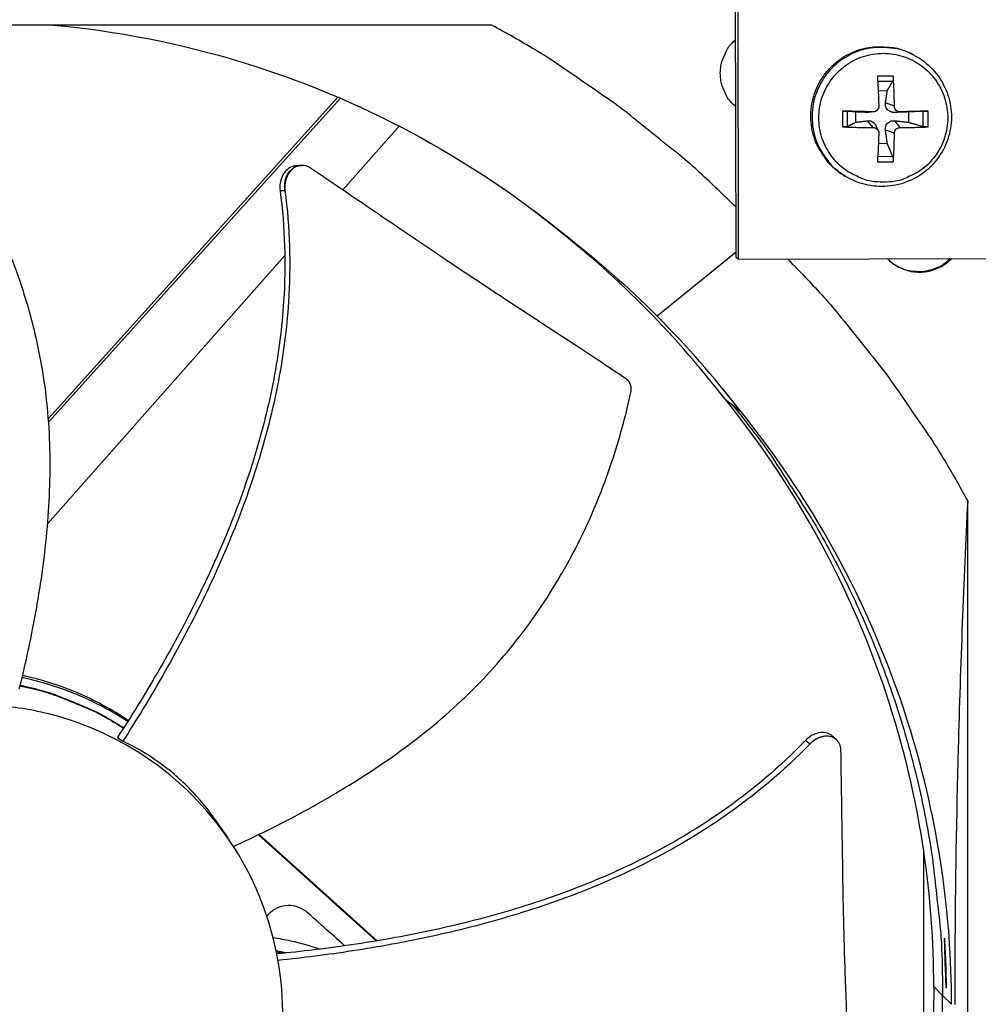
# Model space of a CAD drawing. Units: inches. Extents: x 2 to 86, y 1 to 67.
# Drawn here: x 23 to 25.5, y 12.6 to 15.2 of the extents above; entities that cross this region are included whole.
import ezdxf

# ---------------------------------------------------------------- set-up
doc = ezdxf.new("R2010")
doc.units = ezdxf.units.IN
doc.header["$LTSCALE"] = 4
doc.header["$MEASUREMENT"] = 0
doc.layers.add('Fan', color=84, linetype='Continuous')
doc.layers.add('Visible (ANSI)', color=7, linetype='Continuous')

msp = doc.modelspace()

# ---------------------------------------------------------------- linework, layer by layer
msp.add_circle((20.23216, 17.81163), 12.42785)
at = {"layer": 'Fan'}
for p, q in [((24.82099, 14.56944), (24.81844, 15.83285)), ((24.8238, 15.83055), (24.82636, 14.56567)), ((24.18505, 15.1744), (21.49826, 15.1744)), ((25.28512, 15.09529), (25.28167, 15.09713)), ((25.22972, 15.04119), (25.18875, 15.04119)), ((25.18938, 15.02877), (25.22844, 15.02869)), ((23.78464, 14.98674), (23.03139, 14.15127)), ((23.79155, 14.98377), (23.03212, 14.14144)), ((25.19054, 15.00402), (25.21433, 15.00349)), ((25.2328, 14.96346), (25.20949, 14.97166)), ((25.0981, 14.95053), (25.0981, 14.90957)), ((25.11038, 14.91062), (25.11038, 14.95007)), ((25.13226, 14.92142), (25.13226, 14.94831)), ((25.17721, 14.94846), (25.16313, 14.94702)), ((25.17927, 14.94854), (25.16626, 14.94713)), ((25.24781, 14.94846), (25.23413, 14.94702)), ((25.26951, 14.94831), (25.26951, 14.92142)), ((25.30706, 14.95007), (25.30706, 14.91062)), ((25.32038, 14.90957), (25.32038, 14.95053)), ((23.79738, 14.74529), (23.94445, 14.91143)), ((25.17721, 14.90787), (25.16313, 14.9253)), ((25.19102, 14.89912), (25.18551, 14.91161)), ((25.24781, 14.90787), (25.23413, 14.9253)), ((25.2328, 14.89286), (25.20949, 14.90066)), ((25.21433, 14.86624), (25.19109, 14.86563)), ((25.22844, 14.832), (25.18946, 14.83191)), ((23.68883, 14.80912), (23.68959, 14.80916)), ((25.18875, 14.81891), (25.22972, 14.81891)), ((25.10426, 14.78158), (25.10094, 14.78364)), ((24.34721, 14.65026), (24.293, 14.69287)), ((24.3281, 14.66489), (24.34721, 14.65026)), ((24.3653, 14.63646), (24.34721, 14.65026)), ((23.02956, 13.87788), (23.64656, 14.57491)), ((23.659, 14.58897), (23.65901, 14.58897)), ((24.82096, 14.58385), (24.61554, 14.41714)), ((24.82636, 14.56567), (24.82099, 14.56944)), ((24.82636, 14.56567), (25.52907, 14.56709)), ((24.79221, 14.20077), (24.81234, 14.18513)), ((24.83361, 14.16815), (24.81234, 14.18513)), ((25.42345, 11.24921), (25.42345, 13.93599)), ((23.25159, 13.3533), (23.25159, 13.3533)), ((23.25319, 13.35585), (23.25319, 13.35585)), ((23.21088, 13.32093), (23.22524, 13.31181)), ((25.0809, 13.31666), (25.08162, 13.31603)), ((23.88452, 12.7918), (23.57793, 13.06822)), ((23.88702, 12.79222), (23.57986, 13.06915)), ((25.30921, 12.32195), (25.30921, 13.02505)), ((23.772, 12.75846), (23.77201, 12.75845)), ((23.69344, 12.74836), (23.69345, 12.74836)), ((23.69711, 12.7488), (23.6971, 12.7488)), ((25.35805, 12.65041), (25.335, 12.6735)), ((25.35805, 12.65041), (25.3813, 12.6271))]:
    msp.add_line(p, q, dxfattribs=at)
at = {"layer": 'Fan', "flags": 128}
for points in [[(24.82073, 14.70028, 0.0087215), (24.72687, 14.79001, 0.0162942), (24.67428, 14.83547, 0.0011358), (24.53716, 14.94592, 0.0087224), (24.51903, 14.95994, 0.0087603), (24.50037, 14.97336, 0.0011454), (24.35569, 15.07309, 0.0163858), (24.29741, 15.11033, 0.0087596), (24.18505, 15.1744)], [(24.8202, 14.96161, -0.0432224), (24.80349, 14.97851, -0.0647843), (24.795, 14.99194, -0.0217005), (24.78499, 15.01624, -0.0432224), (24.78157, 15.02901, -0.0432224), (24.77983, 15.04872, -0.0432224), (24.78149, 15.06844, -0.0432224), (24.78485, 15.08122, -0.0217005), (24.79477, 15.10557, -0.0647843), (24.80321, 15.11903, -0.0432224), (24.81985, 15.136)], [(25.10094, 14.78364, -0.038503), (25.07367, 14.80358, -0.0592543), (25.05878, 14.81976, -0.0177848), (25.03763, 14.85134, -0.038503), (25.02955, 14.86695, -0.038503), (25.02069, 14.89334, -0.038503), (25.01599, 14.92078, -0.038503), (25.01555, 14.94861, -0.038503), (25.01939, 14.97618, -0.038503), (25.0274, 15.00284, -0.038503), (25.03941, 15.02796, -0.038503), (25.05513, 15.05093, -0.038503), (25.07418, 15.07123, -0.038503), (25.09612, 15.08836, -0.038503), (25.12043, 15.10193, -0.038503), (25.14653, 15.11161, -0.038503), (25.17381, 15.11717, -0.038503), (25.19136, 15.118, -0.0177848), (25.22929, 15.11552, -0.0592543), (25.25076, 15.11074, -0.038503), (25.28167, 15.09713)], [(25.28512, 15.09529, 0.038503), (25.25418, 15.1089, 0.0592543), (25.2327, 15.11369, 0.0177848), (25.19475, 15.11617, 0.038503), (25.17718, 15.11534, 0.038503), (25.14989, 15.10977, 0.038503), (25.12377, 15.10009, 0.038503), (25.09944, 15.08651, 0.038503), (25.07749, 15.06937, 0.038503), (25.05842, 15.04906, 0.038503), (25.04269, 15.02607, 0.038503), (25.03068, 15.00093, 0.038503), (25.02265, 14.97426, 0.038503), (25.01882, 14.94667, 0.038503), (25.01926, 14.91881, 0.038503), (25.02396, 14.89136, 0.038503), (25.03282, 14.86495, 0.038503), (25.04091, 14.84933, 0.0177848), (25.06207, 14.81772, 0.0592543), (25.07698, 14.80153, 0.038503), (25.10426, 14.78158)], [(25.2039, 14.76543, -0.0392901), (25.17212, 14.76793, -0.0601953), (25.15207, 14.77364, -0.0184191), (25.11964, 14.78869, -0.0392901), (25.10533, 14.79746, -0.0392901), (25.08532, 14.81455, -0.0392901), (25.06822, 14.83456, -0.0392901), (25.05448, 14.85699, -0.0392901), (25.0444, 14.88131, -0.0392901), (25.03826, 14.90689, -0.0392901), (25.0362, 14.93313, -0.0392901), (25.03826, 14.95936, -0.0392901), (25.0444, 14.98495, -0.0392901), (25.05448, 15.00926, -0.0392901), (25.06822, 15.0317, -0.0392901), (25.08532, 15.05171, -0.0392901), (25.10533, 15.0688, -0.0392901), (25.12776, 15.08255, -0.0392901), (25.15207, 15.09262, -0.0392901), (25.17766, 15.09876, -0.0392901), (25.2039, 15.10083, -0.0392901), (25.23013, 15.09876, -0.0392901), (25.25572, 15.09262, -0.0392901), (25.28003, 15.08255, -0.0392901), (25.30247, 15.0688, -0.0392901), (25.32248, 15.05171, -0.0392901), (25.33957, 15.0317, -0.0392901), (25.35332, 15.00926, -0.0392901), (25.36339, 14.98495, -0.0392901), (25.36953, 14.95936, -0.0392901), (25.3716, 14.93313, -0.0392901), (25.36953, 14.90689, -0.0392901), (25.36339, 14.88131, -0.0392901), (25.35332, 14.85699, -0.0392901), (25.33957, 14.83456, -0.0392901), (25.32248, 14.81455, -0.0392901), (25.30247, 14.79746, -0.0392901), (25.28816, 14.78869, -0.0184191), (25.25572, 14.77364, -0.0601953), (25.23567, 14.76793, -0.0392901), (25.2039, 14.76543)], [(25.18875, 15.04119, -0.0008573), (25.1897, 15.02218, -0.0008573), (25.19058, 15.00318, -0.0008955), (25.19143, 14.98332, -0.0008955), (25.19222, 14.96346)], [(25.2328, 14.96346, 0.005044), (25.2326, 14.98332, 0.005044), (25.232, 15.00318, 0.004835), (25.23104, 15.02219, 0.004835), (25.22972, 15.04119)], [(25.17721, 14.94846, 0.0003873), (25.1571, 14.94903, 0.0003873), (25.13698, 14.94957, 0.0003742), (25.11754, 14.95007, 0.0003742), (25.0981, 14.95053)], [(25.32038, 14.95053, 0.0002301), (25.30299, 14.95006, 0.0002301), (25.2856, 14.94957, 0.0002501), (25.2667, 14.94902, 0.0002501), (25.24781, 14.94846)], [(25.0981, 14.90957, 0.00356), (25.11753, 14.90872, 0.00356), (25.13698, 14.90816, 0.0036815), (25.15709, 14.90787, 0.0036815), (25.17721, 14.90787)], [(25.24781, 14.90787, 0.0042649), (25.26671, 14.90785, 0.0042649), (25.2856, 14.90816, 0.0039272), (25.30299, 14.90873, 0.0039272), (25.32038, 14.90957)], [(25.19222, 14.89286, -0.0011257), (25.19144, 14.87371, -0.0011257), (25.19058, 14.85455, -0.0010477), (25.18971, 14.83673, -0.0010477), (25.18875, 14.81891)], [(25.22972, 14.81891, 0.005154), (25.23104, 14.83672, 0.005154), (25.232, 14.85455, 0.0055295), (25.23261, 14.87371, 0.0055295), (25.2328, 14.89286)], [(24.955, 14.56593, -0.008634), (25.0436, 14.47277, -0.0161414), (25.08847, 14.42064, -0.0011139), (25.19766, 14.28457, -0.0086349), (25.2114, 14.26675, -0.0086719), (25.22455, 14.24842, -0.0011232), (25.32323, 14.10495, -0.0162311), (25.36004, 14.04726, -0.0086713), (25.42345, 13.93599)], [(25.38146, 14.56679, -0.0406688), (25.36475, 14.55173, -0.0618252), (25.35196, 14.54425, -0.0195487), (25.32852, 14.53526, -0.0406688), (25.3168, 14.53232, -0.0406688), (25.29824, 14.53077, -0.0406688), (25.27968, 14.53225, -0.0406688), (25.26795, 14.53514, -0.0195487), (25.24447, 14.54403, -0.0618252), (25.23164, 14.55146, -0.0406688), (25.21488, 14.56645)], [(25.37786, 14.56678, -0.042599), (25.36012, 14.55145, -0.0640689), (25.34641, 14.54397, -0.0211683), (25.32182, 14.53557, -0.042599), (25.30915, 14.53297, -0.042599), (25.29622, 14.53257, -0.0211683), (25.27035, 14.53506, -0.0640689), (25.25528, 14.53917, -0.042599), (25.23448, 14.54998)], [(24.81234, 14.18513, -0.0093747), (24.88641, 14.08997, -0.0174298), (24.92346, 14.03672, -0.0013057), (25.01119, 13.89996, -0.0093754), (25.023, 13.88065, -0.0094173), (25.06821, 13.80011, -0.0094042), (25.11041, 13.7178, -0.0094423), (25.14937, 13.63419, -0.0094307), (25.1852, 13.54905, -0.0094639), (25.21771, 13.46283, -0.009454), (25.24696, 13.37535, -0.0094816), (25.27284, 13.28699, -0.0094736), (25.29536, 13.19764, -0.009495), (25.31445, 13.10764, -0.0094891), (25.33012, 13.01692, -0.0095037), (25.33314, 12.99439, -0.0013401), (25.35106, 12.83417, -0.0176687), (25.35577, 12.77, -0.0095025), (25.35805, 12.65041)], [(22.95769, 13.4554, -0.0153745), (23.01842, 13.44094, -0.0273996), (23.0517, 13.42994, -0.0033538), (23.09691, 13.41184, -0.0033538), (23.14187, 13.39314, -0.0273996), (23.17334, 13.37772, -0.0153745), (23.22685, 13.34556)], [(22.95806, 13.45689, -0.0154013), (23.01883, 13.44229, -0.0274422), (23.05214, 13.4312, -0.0033648), (23.09737, 13.41298, -0.0033648), (23.14235, 13.39415, -0.0274422), (23.17383, 13.37863, -0.0154013), (23.22732, 13.34629)], [(24.81234, 11.11568, 0.0093747), (24.88641, 11.21084, 0.0174298), (24.92346, 11.2641, 0.0013057), (25.01119, 11.40086, 0.0093754), (25.023, 11.42016, 0.0094173), (25.06821, 11.50071, 0.0094042), (25.11041, 11.58301, 0.0094423), (25.14937, 11.66663, 0.0094307), (25.1852, 11.75176, 0.0094639), (25.21771, 11.83798, 0.009454), (25.24696, 11.92546, 0.0094816), (25.27284, 12.01382, 0.0094736), (25.29536, 12.10317, 0.009495), (25.31445, 12.19317, 0.0094891), (25.33012, 12.28389, 0.0095037), (25.33314, 12.30643, 0.0013401), (25.35106, 12.46664, 0.0176687), (25.35577, 12.53081, 0.0095025), (25.35805, 12.65041)]]:
    msp.add_lwpolyline(points, format="xyb", dxfattribs=at)
at = {"layer": 'Fan'}
for points, knots in [([(23.04373, 15.17436), (23.20787, 15.15937), (23.37265, 15.12751), (23.53465, 15.07808), (23.84104, 14.98459), (24.12368, 14.83211), (24.36542, 14.63661)], [-2.5682088, -2.5682088, -2.5682088, -2.5682088, -2.0638841, -2.0638841, -2.0638841, -1.1100546, -1.1100546, -1.1100546, -1.1100546]), ([(25.28512, 15.09529), (25.30239, 15.08604), (25.31836, 15.07381), (25.34497, 15.04554), (25.35604, 15.02922), (25.3723, 14.99436), (25.37769, 14.97539), (25.38219, 14.93718), (25.38134, 14.91747), (25.37358, 14.87976), (25.36655, 14.8613), (25.34725, 14.82794), (25.33474, 14.81263), (25.30587, 14.78705), (25.28914, 14.77646), (25.25364, 14.7613), (25.23442, 14.75653), (25.19595, 14.75333), (25.17622, 14.75485), (25.13878, 14.76388), (25.1206, 14.77147), (25.10426, 14.78158)], [0, 0, 0, 0, 0.1320528, 0.1320528, 0.2617394, 0.2617394, 0.3916601, 0.3916601, 0.521823, 0.521823, 0.652227, 0.652227, 0.7827763, 0.7827763, 0.9133237, 0.9133237, 1.0437222, 1.0437222, 1.1738776, 1.1738776, 1.3033562, 1.3033562, 1.3033562, 1.3033562]), ([(25.22972, 15.04119), (25.22974, 15.04087), (25.22977, 15.04056), (25.22984, 15.03915), (25.22986, 15.03777), (25.22978, 15.03545), (25.22968, 15.03411), (25.22942, 15.03205), (25.22922, 15.03097), (25.22886, 15.02962), (25.22865, 15.02906), (25.22844, 15.02869)], [0.021217555, 0.021217555, 0.021217555, 0.021217555, 0.02337439, 0.02337439, 0.03120768, 0.03120768, 0.039035293, 0.039035293, 0.046774096, 0.046774096, 0.053040273, 0.053040273, 0.053040273, 0.053040273]), ([(22.9558, 13.44782), (22.96853, 13.49866), (22.99578, 13.61926), (23.02674, 13.81403), (23.04077, 14.03135), (23.02871, 14.21181), (23.0025, 14.35375), (22.9749, 14.45842), (22.94566, 14.54369), (22.9187, 14.61042), (22.8749, 14.70898), (22.79989, 14.84361), (22.72051, 14.953), (22.68094, 15.00199)], [-1.4641121, -1.4641121, -1.4641121, -1.4641121, -1.3231165, -1.1340998, -0.9450832, -0.7560665, -0.6615582, -0.5670499, -0.4725416, -0.4252874, -0.3780333, -0.1890166, -0.0211877, -0.0211877, -0.0211877, -0.0211877]), ([(25.19222, 14.96346), (25.19228, 14.96163), (25.192, 14.95967), (25.19065, 14.95603), (25.18959, 14.95436), (25.1871, 14.9517), (25.18549, 14.95053), (25.18194, 14.94894), (25.17999, 14.94852), (25.17784, 14.94845), (25.17753, 14.94845), (25.17721, 14.94846)], [0, 0, 0, 0, 0.012351042, 0.012351042, 0.024702084, 0.024702084, 0.037028418, 0.037028418, 0.049354751, 0.049354751, 0.05144155, 0.05144155, 0.05144155, 0.05144155]), ([(25.23413, 14.94702), (25.23125, 14.94692), (25.22824, 14.94731), (25.22378, 14.94861), (25.22184, 14.94939), (25.21824, 14.95145), (25.21657, 14.95273), (25.21385, 14.95545), (25.21263, 14.95706), (25.21077, 14.96046), (25.21014, 14.96225), (25.20921, 14.96634), (25.2091, 14.96906), (25.20949, 14.97166)], [0.234363821, 0.234363821, 0.234363821, 0.234363821, 0.253530826, 0.253530826, 0.266545561, 0.266545561, 0.279560296, 0.279560296, 0.29257503, 0.29257503, 0.305589765, 0.305589765, 0.32475677, 0.32475677, 0.32475677, 0.32475677]), ([(25.24781, 14.94846), (25.24604, 14.9484), (25.24412, 14.9487), (25.24055, 14.95006), (25.2389, 14.95113), (25.23624, 14.95363), (25.23506, 14.95523), (25.23341, 14.95876), (25.23295, 14.9607), (25.23281, 14.96283), (25.2328, 14.96315), (25.2328, 14.96346)], [0, 0, 0, 0, 0.012351042, 0.012351042, 0.024702084, 0.024702084, 0.037028418, 0.037028418, 0.049354751, 0.049354751, 0.05144155, 0.05144155, 0.05144155, 0.05144155]), ([(25.0981, 14.95053), (25.09842, 14.95052), (25.09874, 14.95052), (25.10018, 14.95048), (25.10158, 14.95044), (25.10389, 14.95037), (25.10522, 14.95032), (25.10723, 14.95024), (25.10828, 14.95019), (25.10954, 14.95013), (25.11005, 14.9501), (25.11038, 14.95007)], [0.021217555, 0.021217555, 0.021217555, 0.021217555, 0.02337439, 0.02337439, 0.03120768, 0.03120768, 0.039035293, 0.039035293, 0.046774096, 0.046774096, 0.053040273, 0.053040273, 0.053040273, 0.053040273]), ([(25.30706, 14.95007), (25.30761, 14.9501), (25.30835, 14.95013), (25.30999, 14.95019), (25.31123, 14.95024), (25.31347, 14.95032), (25.31487, 14.95037), (25.31719, 14.95044), (25.31851, 14.95048), (25.31981, 14.95052), (25.32009, 14.95052), (25.32038, 14.95053)], [0.071286723, 0.071286723, 0.071286723, 0.071286723, 0.077552899, 0.077552899, 0.085291702, 0.085291702, 0.093119315, 0.093119315, 0.100952605, 0.100952605, 0.10310944, 0.10310944, 0.10310944, 0.10310944]), ([(25.11038, 14.91062), (25.11005, 14.91047), (25.10954, 14.91031), (25.10828, 14.91002), (25.10723, 14.90986), (25.10522, 14.90965), (25.10389, 14.90956), (25.10158, 14.90949), (25.10018, 14.90949), (25.09874, 14.90954), (25.09842, 14.90955), (25.0981, 14.90957)], [0.071286723, 0.071286723, 0.071286723, 0.071286723, 0.077552899, 0.077552899, 0.085291702, 0.085291702, 0.093119315, 0.093119315, 0.100952605, 0.100952605, 0.10310944, 0.10310944, 0.10310944, 0.10310944]), ([(25.16313, 14.9253), (25.16566, 14.92561), (25.1683, 14.92543), (25.1723, 14.92441), (25.17404, 14.92373), (25.17739, 14.92182), (25.17899, 14.92058), (25.1817, 14.91786), (25.183, 14.91621), (25.1846, 14.91351), (25.18509, 14.91256), (25.18551, 14.91161)], [0.234363821, 0.234363821, 0.234363821, 0.234363821, 0.253530826, 0.253530826, 0.266545561, 0.266545561, 0.279560296, 0.279560296, 0.29257503, 0.29257503, 0.299335948, 0.299335948, 0.299335948, 0.299335948]), ([(25.17721, 14.90787), (25.17905, 14.90788), (25.18103, 14.90755), (25.18469, 14.90613), (25.18636, 14.90505), (25.18903, 14.90255), (25.19019, 14.90096), (25.19176, 14.89747), (25.19217, 14.89557), (25.19223, 14.89348), (25.19223, 14.89317), (25.19222, 14.89286)], [0, 0, 0, 0, 0.012351042, 0.012351042, 0.024702084, 0.024702084, 0.037028418, 0.037028418, 0.049354751, 0.049354751, 0.05144155, 0.05144155, 0.05144155, 0.05144155]), ([(25.20949, 14.90066), (25.2091, 14.90347), (25.20921, 14.9064), (25.21014, 14.91077), (25.21077, 14.91266), (25.21263, 14.91621), (25.21385, 14.91786), (25.21657, 14.92058), (25.21824, 14.92182), (25.22184, 14.92373), (25.22378, 14.92441), (25.22824, 14.92543), (25.23125, 14.92561), (25.23413, 14.9253)], [0.234363821, 0.234363821, 0.234363821, 0.234363821, 0.253530826, 0.253530826, 0.266545561, 0.266545561, 0.279560296, 0.279560296, 0.29257503, 0.29257503, 0.305589765, 0.305589765, 0.32475677, 0.32475677, 0.32475677, 0.32475677]), ([(25.2328, 14.89286), (25.23281, 14.89465), (25.23315, 14.89658), (25.23459, 14.90016), (25.23567, 14.90182), (25.23817, 14.90448), (25.23976, 14.90566), (25.24324, 14.90729), (25.24513, 14.90775), (25.2472, 14.90786), (25.2475, 14.90787), (25.24781, 14.90787)], [0, 0, 0, 0, 0.012351042, 0.012351042, 0.024702084, 0.024702084, 0.037028418, 0.037028418, 0.049354751, 0.049354751, 0.05144155, 0.05144155, 0.05144155, 0.05144155]), ([(25.32038, 14.90957), (25.32009, 14.90955), (25.31981, 14.90954), (25.31851, 14.90949), (25.31719, 14.90949), (25.31487, 14.90956), (25.31347, 14.90965), (25.31123, 14.90986), (25.30999, 14.91002), (25.30835, 14.91031), (25.30761, 14.91047), (25.30706, 14.91062)], [0.021217555, 0.021217555, 0.021217555, 0.021217555, 0.02337439, 0.02337439, 0.03120768, 0.03120768, 0.039035293, 0.039035293, 0.046774096, 0.046774096, 0.053040273, 0.053040273, 0.053040273, 0.053040273]), ([(25.22844, 14.832), (25.22865, 14.8315), (25.22886, 14.83082), (25.22922, 14.82925), (25.22942, 14.82805), (25.22968, 14.82586), (25.22978, 14.82448), (25.22986, 14.82216), (25.22984, 14.82082), (25.22977, 14.81949), (25.22974, 14.8192), (25.22972, 14.81891)], [0.071286723, 0.071286723, 0.071286723, 0.071286723, 0.077552899, 0.077552899, 0.085291702, 0.085291702, 0.093119315, 0.093119315, 0.100952605, 0.100952605, 0.10310944, 0.10310944, 0.10310944, 0.10310944]), ([(23.67664, 14.80848), (23.67375, 14.80833), (23.67088, 14.80783), (23.66243, 14.80532), (23.65712, 14.80231), (23.64772, 14.79394), (23.64372, 14.78866), (23.63763, 14.7767), (23.63553, 14.77019), (23.63335, 14.75659), (23.63326, 14.74962), (23.63418, 14.7428)], [0.06965337, 0.06965337, 0.06965337, 0.06965337, 0.09411872, 0.09411872, 0.14306792, 0.14306792, 0.19202167, 0.19202167, 0.23922364, 0.23922364, 0.28612437, 0.28612437, 0.28612437, 0.28612437]), ([(23.71365, 14.80215), (23.70872, 14.8055), (23.70335, 14.80771), (23.69224, 14.80963), (23.68658, 14.80931), (23.6755, 14.80606), (23.67019, 14.80307), (23.66077, 14.79473), (23.65675, 14.78947), (23.65063, 14.77753), (23.64852, 14.77103), (23.6463, 14.75743), (23.64619, 14.75047), (23.6471, 14.74365)], [-0.28606757, -0.28606757, -0.28606757, -0.28606757, -0.23922669, -0.23922669, -0.1919871, -0.1919871, -0.14303532, -0.14303532, -0.09407907, -0.09407907, -0.04687533, -0.04687533, -0.00001269, -0.00001269, -0.00001269, -0.00001269]), ([(24.53502, 14.25365), (24.48947, 14.28415), (24.44677, 14.31238), (24.40529, 14.33962), (24.38199, 14.35493), (24.35907, 14.36992), (24.33625, 14.38485), (24.31341, 14.39978), (24.29067, 14.41463), (24.26772, 14.42964), (24.24477, 14.44465), (24.22162, 14.45983), (24.19796, 14.4754), (24.17429, 14.49098), (24.15011, 14.50696), (24.12518, 14.52354), (24.10023, 14.54013), (24.07453, 14.55732), (24.04759, 14.57549), (24.02064, 14.59366), (23.99246, 14.61282), (23.96434, 14.63192), (23.9362, 14.65103), (23.90813, 14.67009), (23.88002, 14.68918), (23.85187, 14.70828), (23.82369, 14.72743), (23.79548, 14.74658), (23.76822, 14.76509), (23.74095, 14.78361), (23.71365, 14.80215)], [-0.92018523, -0.92018523, -0.92018523, -0.92018523, -0.78104286, -0.78104286, -0.78104286, -0.70293858, -0.70293858, -0.70293858, -0.62483429, -0.62483429, -0.62483429, -0.54673001, -0.54673001, -0.54673001, -0.46862572, -0.46862572, -0.46862572, -0.39052143, -0.39052143, -0.39052143, -0.31241715, -0.31241715, -0.31241715, -0.23431286, -0.23431286, -0.23431286, -0.15620857, -0.15620857, -0.15620857, -0.08078383, -0.08078383, -0.08078383, -0.08078383]), ([(23.63418, 14.7428), (23.64705, 14.64818), (23.65153, 14.48322), (23.6217, 14.2528), (23.57193, 14.05347), (23.50202, 13.85976), (23.41616, 13.67173), (23.31874, 13.49185), (23.24732, 13.37668), (23.21088, 13.32093)], [0.1119019, 0.1119019, 0.1119019, 0.1119019, 0.3780333, 0.5670499, 0.7560665, 0.9450832, 1.1340998, 1.3231165, 1.5064404, 1.5064404, 1.5064404, 1.5064404]), ([(23.6471, 14.74365), (23.6599, 14.64766), (23.66413, 14.48092), (23.63388, 14.24847), (23.58394, 14.04789), (23.51407, 13.85301), (23.42849, 13.66381), (23.33179, 13.4832), (23.26112, 13.36759), (23.22524, 13.31181)], [0.1106744, 0.1106744, 0.1106744, 0.1106744, 0.3780333, 0.5670499, 0.7560665, 0.9450832, 1.1340998, 1.3231165, 1.5050864, 1.5050864, 1.5050864, 1.5050864]), ([(24.54702, 14.21904), (24.54719, 14.21979), (24.54733, 14.22054), (24.54744, 14.22129), (24.54756, 14.22207), (24.54766, 14.22284), (24.54773, 14.22362), (24.54781, 14.2244), (24.54786, 14.22519), (24.54789, 14.22598), (24.54791, 14.22678), (24.54791, 14.22758), (24.54789, 14.22838), (24.54786, 14.22918), (24.54781, 14.22999), (24.54774, 14.23078), (24.54766, 14.23159), (24.54756, 14.23239), (24.54743, 14.23318), (24.5473, 14.23398), (24.54714, 14.23477), (24.54696, 14.23555), (24.54678, 14.23633), (24.54657, 14.2371), (24.54634, 14.23786), (24.5461, 14.23863), (24.54584, 14.23938), (24.54556, 14.24011), (24.54527, 14.24084), (24.54496, 14.24156), (24.54463, 14.24226), (24.5443, 14.24296), (24.54394, 14.24365), (24.54357, 14.24431), (24.54319, 14.24497), (24.54279, 14.24561), (24.54238, 14.24624), (24.54196, 14.24685), (24.54153, 14.24745), (24.54107, 14.24802), (24.54062, 14.24859), (24.54015, 14.24914), (24.53967, 14.24966), (24.53919, 14.25018), (24.53869, 14.25068), (24.53818, 14.25115), (24.53768, 14.25162), (24.53716, 14.25206), (24.53663, 14.25248), (24.53611, 14.25289), (24.53557, 14.25328), (24.53502, 14.25365)], [-0.037237658, -0.037237658, -0.037237658, -0.037237658, -0.035163436, -0.035163436, -0.035163436, -0.033047847, -0.033047847, -0.033047847, -0.030895052, -0.030895052, -0.030895052, -0.028709728, -0.028709728, -0.028709728, -0.026497035, -0.026497035, -0.026497035, -0.024262561, -0.024262561, -0.024262561, -0.022012245, -0.022012245, -0.022012245, -0.019752285, -0.019752285, -0.019752285, -0.017489049, -0.017489049, -0.017489049, -0.015228956, -0.015228956, -0.015228956, -0.012978379, -0.012978379, -0.012978379, -0.01074353, -0.01074353, -0.01074353, -0.008530366, -0.008530366, -0.008530366, -0.006344494, -0.006344494, -0.006344494, -0.004191097, -0.004191097, -0.004191097, -0.002074876, -0.002074876, -0.002074876, 0, 0, 0, 0]), ([(23.51304, 13.03766), (23.559, 13.05868), (23.66853, 13.11183), (23.8381, 13.20808), (24.01612, 13.33259), (24.14916, 13.45452), (24.24333, 13.56351), (24.3076, 13.65033), (24.35574, 13.72636), (24.39087, 13.78903), (24.44026, 13.88473), (24.49825, 14.02731), (24.53372, 14.15755), (24.54702, 14.21904)], [-1.458841, -1.458841, -1.458841, -1.458841, -1.3231165, -1.1340998, -0.9450832, -0.7560665, -0.6615582, -0.5670499, -0.4725416, -0.4252874, -0.3780333, -0.1890166, -0.0211877, -0.0211877, -0.0211877, -0.0211877]), ([(25.33526, 12.6735), (25.33519, 12.90713), (25.30077, 13.14521), (25.22988, 13.37755), (25.13735, 13.68081), (24.9865, 13.96059), (24.79311, 14.19996)], [-2.7936965, -2.7936965, -2.7936965, -2.7936965, -2.0638841, -2.0638841, -2.0638841, -1.1112876, -1.1112876, -1.1112876, -1.1112876]), ([(25.38155, 12.6271), (25.38149, 12.86284), (25.34675, 13.10307), (25.27522, 13.3375), (25.18173, 13.6439), (25.02925, 13.92654), (24.83375, 14.16827)], [-2.7936965, -2.7936965, -2.7936965, -2.7936965, -2.0638841, -2.0638841, -2.0638841, -1.1100546, -1.1100546, -1.1100546, -1.1100546]), ([(25.42345, 13.93599), (25.41315, 13.72684), (25.4046, 13.5124), (25.39401, 13.11716), (25.39105, 12.94044), (25.38993, 12.73333), (25.38983, 12.70753), (25.38975, 12.67116), (25.38973, 12.66063), (25.38972, 12.64599), (25.38971, 12.64189), (25.38971, 12.63398), (25.38971, 12.63018), (25.38971, 12.62637)], [0, 0, 0, 0, 1.5628305, 1.5628305, 2.8071155, 2.8071155, 2.9838592, 2.9838592, 3.0558208, 3.0558208, 3.0838204, 3.0838204, 3.1097736, 3.1097736, 3.1097736, 3.1097736]), ([(23.23776, 13.36261), (23.23373, 13.36526), (23.22966, 13.36788), (23.18769, 13.39441), (23.14748, 13.4153), (23.0641, 13.44992), (23.02092, 13.46365), (22.97245, 13.47467), (22.96767, 13.47571), (22.96289, 13.4767)], [2.01153004, 2.01153004, 2.01153004, 2.01153004, 2.02518835, 2.02518835, 2.15168434, 2.15168434, 2.27818053, 2.27818053, 2.29197999, 2.29197999, 2.29197999, 2.29197999]), ([(23.23946, 13.36528), (23.23333, 13.36941), (23.22712, 13.37345), (23.18302, 13.40132), (23.14288, 13.42218), (23.05963, 13.45675), (23.01652, 13.47045), (22.97, 13.48103), (22.96712, 13.48166), (22.96424, 13.48229)], [2.00422544, 2.00422544, 2.00422544, 2.00422544, 2.02518835, 2.02518835, 2.15168434, 2.15168434, 2.27818053, 2.27818053, 2.28653063, 2.28653063, 2.28653063, 2.28653063]), ([(22.95811, 13.45711), (22.98103, 13.45228), (23.00371, 13.44643), (23.02926, 13.43863), (23.03252, 13.43761), (23.03578, 13.43657)], [0.38572183, 0.38572183, 0.38572183, 0.38572183, 0.54657622, 0.54657622, 0.57012362, 0.57012362, 0.57012362, 0.57012362]), ([(22.83683, 11.79781), (22.83882, 11.79781), (22.84081, 11.79781), (22.84281, 11.79783), (22.9461, 11.79861), (23.04921, 11.8195), (23.14465, 11.85904), (23.24193, 11.89934), (23.33113, 11.95893), (23.40559, 12.03339), (23.48005, 12.10785), (23.53966, 12.19707), (23.57996, 12.29435), (23.62025, 12.39163), (23.64119, 12.49687), (23.64119, 12.60217), (23.64119, 12.60416), (23.64118, 12.60616), (23.64116, 12.60815), (23.64039, 12.71145), (23.61949, 12.81454), (23.57996, 12.90998), (23.53966, 13.00727), (23.48005, 13.09648), (23.40559, 13.17093), (23.33113, 13.24539), (23.24193, 13.30502), (23.14464, 13.34528), (23.09599, 13.3654), (23.04537, 13.38076), (22.99374, 13.39103), (22.94211, 13.4013), (22.88947, 13.40649), (22.83683, 13.40649)], [-2.2541491, -2.2541491, -2.2541491, -2.2541491, -2.2488118, -2.2488118, -2.2488118, -1.9723835, -1.9723835, -1.9723835, -1.6906122, -1.6906122, -1.6906122, -1.4088432, -1.4088432, -1.4088432, -1.1270746, -1.1270746, -1.1270746, -1.1217433, -1.1217433, -1.1217433, -0.8453158, -0.8453158, -0.8453158, -0.5635492, -0.5635492, -0.5635492, -0.2817758, -0.2817758, -0.2817758, -0.1408879, -0.1408879, -0.1408879, 0, 0, 0, 0]), ([(25.07049, 13.32568), (25.07006, 13.32606), (25.06961, 13.32643), (25.06482, 13.33016), (25.05963, 13.33244), (25.04811, 13.33458), (25.04188, 13.33443), (25.02936, 13.33175), (25.0232, 13.32933), (25.0115, 13.32257), (25.00606, 13.31829), (25.00129, 13.31332)], [0.08893058, 0.08893058, 0.08893058, 0.08893058, 0.09411872, 0.09411872, 0.14306792, 0.14306792, 0.19202168, 0.19202168, 0.23922364, 0.23922364, 0.28612437, 0.28612437, 0.28612437, 0.28612437]), ([(25.09366, 13.28812), (25.09357, 13.29408), (25.09236, 13.29966), (25.08784, 13.30956), (25.08454, 13.31379), (25.07605, 13.32045), (25.07088, 13.32274), (25.05937, 13.32493), (25.05315, 13.32479), (25.04063, 13.32215), (25.03446, 13.31975), (25.02276, 13.31301), (25.01731, 13.30875), (25.01252, 13.30379)], [-0.28606759, -0.28606759, -0.28606759, -0.28606759, -0.23922671, -0.23922671, -0.19198712, -0.19198712, -0.14303533, -0.14303533, -0.09407908, -0.09407908, -0.04687533, -0.04687533, -0.00001269, -0.00001269, -0.00001269, -0.00001269]), ([(23.46409, 13.10913), (23.44296, 13.13966), (23.41869, 13.16866), (23.37937, 13.20738), (23.36672, 13.21882), (23.31442, 13.26225), (23.27118, 13.28984), (23.22524, 13.31181)], [-1.1166966, -1.1166966, -1.1166966, -1.1166966, -0.7146305, -0.7146305, -0.5350695, -0.5350695, -0.0000014, -0.0000014, -0.0000014, -0.0000014]), ([(25.00129, 13.31332), (24.935, 13.24425), (24.80823, 13.13789), (24.60863, 13.01753), (24.42101, 12.93215), (24.22523, 12.86602), (24.02392, 12.8159), (23.82367, 12.78022), (23.69052, 12.76436), (23.62586, 12.75817)], [0.1119019, 0.1119019, 0.1119019, 0.1119019, 0.3780333, 0.5670499, 0.7560665, 0.9450832, 1.1340998, 1.3231165, 1.5013195, 1.5013195, 1.5013195, 1.5013195]), ([(25.01252, 13.30379), (24.94515, 13.23393), (24.81685, 13.12665), (24.61541, 13.00535), (24.42669, 12.91933), (24.22998, 12.85244), (24.02786, 12.80136), (23.82712, 12.76462), (23.69371, 12.74789), (23.62902, 12.74125)], [0.1106744, 0.1106744, 0.1106744, 0.1106744, 0.3780333, 0.5670499, 0.7560665, 0.9450832, 1.1340998, 1.3231165, 1.5007511, 1.5007511, 1.5007511, 1.5007511]), ([(25.11903, 12.30289), (25.11771, 12.35758), (25.11609, 12.40862), (25.11433, 12.45808), (25.11334, 12.48587), (25.1123, 12.51317), (25.11126, 12.54035), (25.11021, 12.56754), (25.10916, 12.59461), (25.10812, 12.62193), (25.10708, 12.64927), (25.10606, 12.67686), (25.10509, 12.7051), (25.10412, 12.73335), (25.1032, 12.76224), (25.10235, 12.7921), (25.10151, 12.82199), (25.10074, 12.85284), (25.1001, 12.88526), (25.09946, 12.9177), (25.09894, 12.95171), (25.09842, 12.98564), (25.09789, 13.0196), (25.09735, 13.05346), (25.09682, 13.08739), (25.09628, 13.12134), (25.09575, 13.15535), (25.09521, 13.18939), (25.0947, 13.22228), (25.09418, 13.25519), (25.09366, 13.28812)], [-0.92018523, -0.92018523, -0.92018523, -0.92018523, -0.78104286, -0.78104286, -0.78104286, -0.70293858, -0.70293858, -0.70293858, -0.62483429, -0.62483429, -0.62483429, -0.54673001, -0.54673001, -0.54673001, -0.46862572, -0.46862572, -0.46862572, -0.39052143, -0.39052143, -0.39052143, -0.31241715, -0.31241715, -0.31241715, -0.23431286, -0.23431286, -0.23431286, -0.15620857, -0.15620857, -0.15620857, -0.08078383, -0.08078383, -0.08078383, -0.08078383]), ([(23.80276, 12.77913), (23.8004, 12.78122), (23.79805, 12.78331), (23.77778, 12.80127), (23.75988, 12.81714), (23.70451, 12.8662), (23.70306, 12.86749), (23.69356, 12.87477), (23.68513, 12.87895), (23.66702, 12.88395), (23.65749, 12.88467), (23.63865, 12.88235), (23.62955, 12.87933), (23.61331, 12.87009), (23.60627, 12.86404), (23.60038, 12.8566), (23.6002, 12.85637), (23.60002, 12.85614)], [-0.38957704, -0.38957704, -0.38957704, -0.38957704, -0.38843407, -0.38843407, -0.37975848, -0.37975848, -0.36160367, -0.36160367, -0.2971877, -0.2971877, -0.23184271, -0.23184271, -0.16613796, -0.16613796, -0.10238864, -0.10238864, -0.10035953, -0.10035953, -0.10035953, -0.10035953]), ([(23.61624, 12.80075), (23.6314, 12.7984), (23.64647, 12.79559), (23.68753, 12.7865), (23.71339, 12.77921), (23.7388, 12.77058)], [2.50243008, 2.50243008, 2.50243008, 2.50243008, 2.60772435, 2.60772435, 2.7929902, 2.7929902, 2.7929902, 2.7929902]), ([(25.36317, 12.79934), (25.36316, 12.79935), (25.36315, 12.79934), (25.36314, 12.79931), (25.36313, 12.79927), (25.36312, 12.79913), (25.36311, 12.79899), (25.3631, 12.7985), (25.3631, 12.79799), (25.36313, 12.79667), (25.36316, 12.79561), (25.3632, 12.79449)], [0, 0, 0, 0, 0.000438865, 0.000438865, 0.001070201, 0.001070201, 0.00238016, 0.00238016, 0.006251338, 0.006251338, 0.013207545, 0.013207545, 0.013207545, 0.013207545]), ([(25.36739, 12.67479), (25.36741, 12.674), (25.36744, 12.67327), (25.36751, 12.67166), (25.36756, 12.67068), (25.36763, 12.6699), (25.36764, 12.66974), (25.36767, 12.66954), (25.36768, 12.66947), (25.3677, 12.66939), (25.36771, 12.66937), (25.36773, 12.66935), (25.36773, 12.66935), (25.36775, 12.66939), (25.36776, 12.66942), (25.36778, 12.66955), (25.3678, 12.66968), (25.36784, 12.67013), (25.36786, 12.6706), (25.36795, 12.67304), (25.36799, 12.6763), (25.36807, 12.68878), (25.3679, 12.70554), (25.3673, 12.72605), (25.36724, 12.72794), (25.36715, 12.73056), (25.36713, 12.73132), (25.36709, 12.73254), (25.36707, 12.73301), (25.36704, 12.73398), (25.36702, 12.73448), (25.36698, 12.73565), (25.36695, 12.73632), (25.36687, 12.73848), (25.36682, 12.73995), (25.36636, 12.75148), (25.36585, 12.76197), (25.36503, 12.77609), (25.36436, 12.78673), (25.36369, 12.7949), (25.36353, 12.79665), (25.36335, 12.79827), (25.36331, 12.79866), (25.36325, 12.79905), (25.36323, 12.79915), (25.3632, 12.79926), (25.3632, 12.79929), (25.36318, 12.79933), (25.36317, 12.79934), (25.36317, 12.79934)], [0.20639086, 0.20639086, 0.20639086, 0.20639086, 0.20894466, 0.20894466, 0.21273446, 0.21273446, 0.21368282, 0.21368282, 0.21425519, 0.21425519, 0.21467195, 0.21467195, 0.2150884, 0.2150884, 0.215675, 0.215675, 0.21686778, 0.21686778, 0.22030727, 0.22030727, 0.23617225, 0.23617225, 0.3057626, 0.3057626, 0.31298973, 0.31298973, 0.3160746, 0.3160746, 0.31805835, 0.31805835, 0.32029519, 0.32029519, 0.32344145, 0.32344145, 0.33071665, 0.33071665, 0.38192135, 0.38192135, 0.40677155, 0.40677155, 0.41231789, 0.41231789, 0.41429891, 0.41429891, 0.41507692, 0.41507692, 0.41541618, 0.41541618, 0.4157418, 0.4157418, 0.4157418, 0.4157418]), ([(25.33526, 12.67325), (25.33517, 12.43971), (25.30075, 12.20171), (25.22988, 11.96946), (25.13723, 11.6658), (24.98611, 11.38569), (24.79236, 11.14612)], [-2.793434, -2.793434, -2.793434, -2.793434, -2.0638841, -2.0638841, -2.0638841, -1.1100546, -1.1100546, -1.1100546, -1.1100546])]:
    msp.add_open_spline(points, degree=3, knots=knots, dxfattribs=at)
for points, weights in [([(25.21433, 15.00349), (25.22013, 15.01385), (25.22844, 15.02869)], [1, 1.0179539845, 1.00365917713]), ([(25.20949, 14.97166), (25.21115, 14.98267), (25.21433, 15.00349)], [1.73210935317, 1.3854145754, 1]), ([(25.13226, 14.94831), (25.12327, 14.94904), (25.11038, 14.95007)], [1, 1.01795398464, 1.00365917716]), ([(25.16313, 14.94702), (25.15245, 14.94747), (25.13226, 14.94831)], [1.73210935317, 1.3854145754, 1]), ([(25.26951, 14.94831), (25.24635, 14.94747), (25.23413, 14.94702)], [1, 1.38541457538, 1.73210935313]), ([(25.30706, 14.95007), (25.28494, 14.94904), (25.26951, 14.94831)], [1.00365915768, 1.0179538839, 1]), ([(25.11038, 14.91062), (25.12327, 14.91698), (25.13226, 14.92142)], [1.00365915768, 1.0179538839, 1]), ([(25.13226, 14.92142), (25.15245, 14.92397), (25.16313, 14.9253)], [1, 1.38541457538, 1.73210935313]), ([(25.23413, 14.9253), (25.24635, 14.92397), (25.26951, 14.92142)], [1.73210935317, 1.3854145754, 1]), ([(25.26951, 14.92142), (25.28494, 14.91698), (25.30706, 14.91062)], [1, 1.01795398464, 1.00365917716]), ([(25.21433, 14.86624), (25.21115, 14.88877), (25.20949, 14.90066)], [1, 1.38541457538, 1.73210935313]), ([(25.22844, 14.832), (25.22013, 14.85217), (25.21433, 14.86624)], [1.00365917108, 1.01795395321, 1]), ([(23.6471, 14.74365), (23.63688, 14.80639), (23.68883, 14.80912)], [0.999996391312, 0.583912848982, 0.778920484536]), ([(25.01252, 13.30379), (25.04907, 13.34428), (25.0809, 13.31666)], [0.999996391278, 0.62019898626, 0.74955530444])]:
    msp.add_rational_spline(points, weights, degree=2, dxfattribs=at)
for points in [[(25.16626, 14.94713), (25.16522, 14.94702), (25.16417, 14.94698), (25.16313, 14.94702)], [(23.67664, 14.80848), (23.6807, 14.80869), (23.68477, 14.80891), (23.68883, 14.80912)], [(23.6471, 14.74365), (23.64279, 14.74337), (23.63849, 14.74309), (23.63418, 14.7428)], [(24.29319, 14.69283), (24.29689, 14.68994), (24.30058, 14.68705), (24.30426, 14.68415)], [(24.30773, 14.68142), (24.31459, 14.67599), (24.32142, 14.67053), (24.32821, 14.66503)], [(24.32821, 14.66503), (24.42052, 14.59339), (24.49995, 14.52341), (24.57469, 14.44861)], [(24.36542, 14.63661), (24.45899, 14.56398), (24.53962, 14.493), (24.61554, 14.41714)], [(24.79236, 14.20089), (24.72031, 14.29359), (24.64991, 14.37344), (24.57469, 14.44861)], [(24.83375, 14.16827), (24.76153, 14.26144), (24.69097, 14.34165), (24.61554, 14.41714)], [(25.14369, 13.6762), (25.14284, 13.67809), (25.14198, 13.67998), (25.14111, 13.68187)], [(25.07049, 13.32568), (25.07396, 13.32268), (25.07743, 13.31967), (25.0809, 13.31666)], [(25.01252, 13.30379), (25.00878, 13.30697), (25.00503, 13.31014), (25.00129, 13.31332)], [(23.4641, 13.10913), (23.4753, 13.09295), (23.48659, 13.07665), (23.49795, 13.06024)], [(25.35743, 12.96686), (25.35741, 12.96724), (25.3574, 12.96761), (25.35739, 12.96799)], [(25.36739, 12.67479), (25.36597, 12.71468), (25.36458, 12.75458), (25.3632, 12.79448)], [(23.65048, 12.7606), (23.64179, 12.76249), (23.63307, 12.76422), (23.62432, 12.76577)], [(23.6247, 12.76394), (23.63148, 12.76274), (23.63825, 12.76144), (23.64499, 12.76005)]]:
    msp.add_open_spline(points, degree=3, dxfattribs=at)
at = {"layer": 'Visible (ANSI)'}
for radius in [12.46875, 12.44375, 12.375, 12.35]:
    msp.add_arc((20.23211, 17.88679), radius, 183.009174, 182.909174, dxfattribs=at)

doc.saveas('drawing.dxf')
